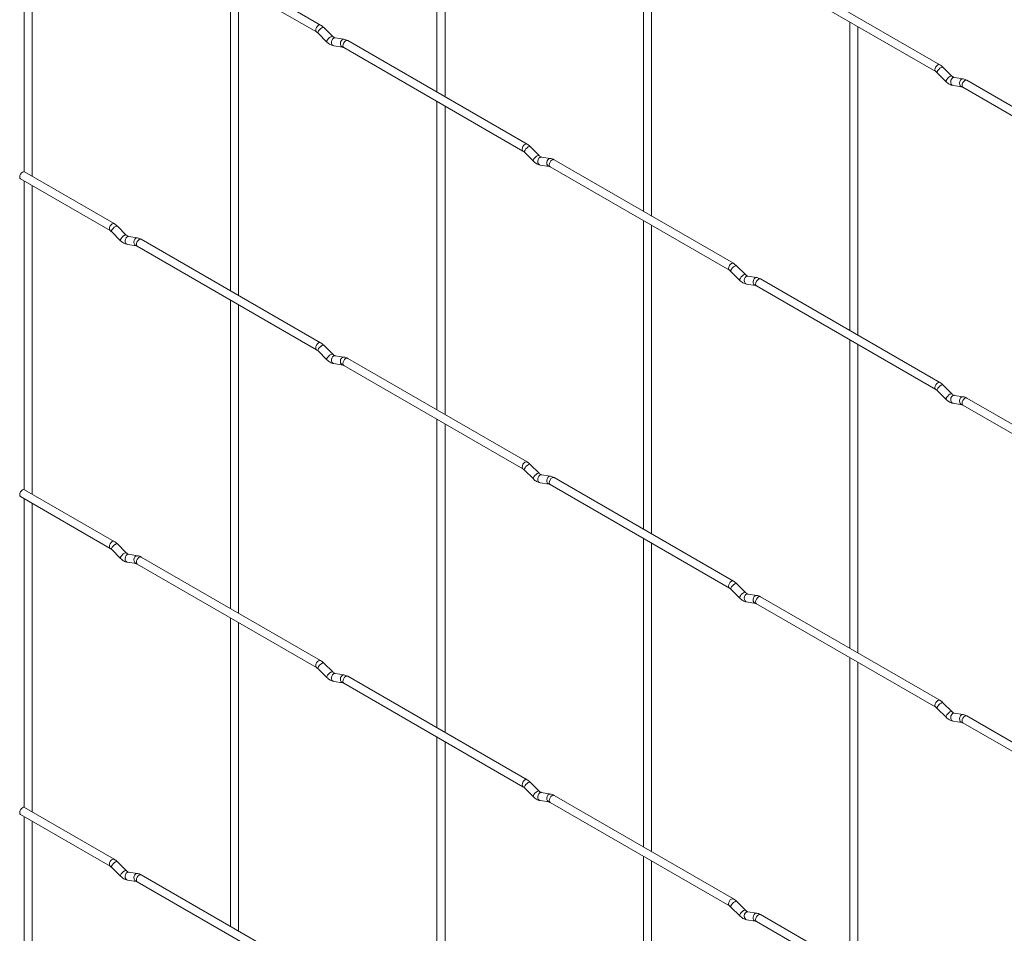
# Paper-space layout 'Layout1' of a CAD drawing. Units: millimetres. Extents: x -885 to 918, y -945 to 1321.
# Drawn here: x -885 to -628, y 312 to 551 of the extents above; entities that cross this region are included whole.
import ezdxf

# ---------------------------------------------------------------- set-up
doc = ezdxf.new("R2010")
doc.units = ezdxf.units.MM

psp = doc.layouts.get("Layout1")

# ---------------------------------------------------------------- linework, layer by layer
at = {"color": 7, "linetype": 'Continuous', "lineweight": 15}
for p, q in [((-775.69, 612.5), (-775.69, 531.97)), ((-773.59, 530.75), (-773.59, 611.29)), ((-883.45, 591.75), (-883.45, 511.2)), ((-881.35, 510), (-881.35, 590.54)), ((-721.8, 581.4), (-721.8, 500.86)), ((-719.7, 499.65), (-719.7, 580.18)), ((-806.07, 549.51), (-852.88, 576.53)), ((-853.93, 574.71), (-807.12, 547.69)), ((-644.43, 539.15), (-691.24, 566.18)), ((-692.29, 564.36), (-645.48, 537.33)), ((-829.57, 560.65), (-829.57, 480.11)), ((-827.47, 478.9), (-827.47, 559.43)), ((-667.92, 550.29), (-667.92, 469.76)), ((-802.92, 546.55), (-805.25, 548.87)), ((-665.82, 468.54), (-665.82, 549.08)), ((-806.73, 547.38), (-804.41, 545.06)), ((-802.92, 546.55), (-802.93, 546.56)), ((-799.97, 545.78), (-802.29, 546.14)), ((-752.19, 518.4), (-799, 545.43)), ((-802.62, 544.07), (-800.29, 543.71)), ((-800.05, 543.61), (-753.24, 516.58)), ((-641.28, 536.19), (-643.61, 538.51)), ((-645.09, 537.03), (-642.76, 534.71)), ((-641.28, 536.19), (-641.29, 536.2)), ((-638.32, 535.43), (-640.65, 535.79)), ((-590.55, 508.05), (-637.36, 535.07)), ((-640.97, 533.71), (-638.65, 533.35)), ((-638.41, 533.25), (-591.6, 506.23)), ((-775.69, 529.54), (-775.69, 449.01)), ((-773.59, 447.79), (-773.59, 528.33)), ((-749.04, 515.44), (-751.37, 517.76)), ((-752.85, 516.28), (-750.53, 513.96)), ((-749.04, 515.44), (-749.05, 515.45)), ((-746.09, 514.68), (-748.41, 515.04)), ((-698.31, 487.3), (-745.12, 514.32)), ((-748.74, 512.96), (-746.41, 512.6)), ((-746.17, 512.5), (-699.36, 485.48)), ((-884.41, 509.35), (-861, 495.83)), ((-859.95, 497.65), (-883.36, 511.16)), ((-883.45, 508.79), (-883.45, 428.24)), ((-881.35, 427.04), (-881.35, 507.58)), ((-856.81, 494.69), (-859.13, 497.01)), ((-721.8, 498.44), (-721.8, 417.9)), ((-719.7, 416.69), (-719.7, 497.22)), ((-860.61, 495.53), (-858.29, 493.21)), ((-856.81, 494.69), (-856.81, 494.7)), ((-853.85, 493.92), (-856.18, 494.29)), ((-806.07, 466.55), (-852.88, 493.57)), ((-856.5, 492.21), (-854.17, 491.85)), ((-853.93, 491.75), (-807.12, 464.73)), ((-695.16, 484.34), (-697.49, 486.66)), ((-698.97, 485.17), (-696.64, 482.85)), ((-695.16, 484.34), (-695.17, 484.35)), ((-692.21, 483.57), (-694.53, 483.93)), ((-694.86, 481.86), (-692.53, 481.5)), ((-692.29, 481.4), (-645.48, 454.37)), ((-644.43, 456.19), (-691.24, 483.22)), ((-829.57, 477.69), (-829.57, 397.15)), ((-827.47, 395.94), (-827.47, 476.47)), ((-802.92, 463.59), (-805.25, 465.91)), ((-667.92, 467.33), (-667.92, 386.8)), ((-665.82, 385.58), (-665.82, 466.12)), ((-806.73, 464.42), (-804.41, 462.1)), ((-802.92, 463.59), (-802.93, 463.6)), ((-799.97, 462.82), (-802.29, 463.18)), ((-802.62, 461.11), (-800.29, 460.74)), ((-800.05, 460.65), (-753.24, 433.62)), ((-752.19, 435.44), (-799, 462.47)), ((-641.28, 453.23), (-643.61, 455.55)), ((-645.09, 454.07), (-642.76, 451.75)), ((-641.28, 453.23), (-641.29, 453.24)), ((-638.32, 452.46), (-640.65, 452.83)), ((-640.97, 450.75), (-638.65, 450.39)), ((-638.41, 450.29), (-591.6, 423.27)), ((-590.55, 425.09), (-637.36, 452.11)), ((-775.69, 446.58), (-775.69, 366.05)), ((-773.59, 364.83), (-773.59, 445.37)), ((-749.04, 432.48), (-751.37, 434.8)), ((-752.85, 433.32), (-750.53, 431)), ((-749.04, 432.48), (-749.05, 432.49)), ((-746.09, 431.71), (-748.41, 432.08)), ((-748.74, 430), (-746.41, 429.64)), ((-746.17, 429.54), (-699.36, 402.52)), ((-698.31, 404.34), (-745.12, 431.36)), ((-859.95, 414.69), (-883.36, 428.2)), ((-884.41, 426.39), (-861, 412.87)), ((-883.45, 425.83), (-883.45, 345.28)), ((-881.35, 344.08), (-881.35, 424.62)), ((-856.81, 411.73), (-859.13, 414.05)), ((-721.8, 415.48), (-721.8, 334.94)), ((-719.7, 333.73), (-719.7, 414.26)), ((-860.61, 412.57), (-858.29, 410.25)), ((-856.81, 411.73), (-856.81, 411.74)), ((-853.85, 410.96), (-856.18, 411.33)), ((-856.5, 409.25), (-854.17, 408.89)), ((-853.93, 408.79), (-807.12, 381.77)), ((-806.07, 383.59), (-852.88, 410.61)), ((-695.16, 401.38), (-697.49, 403.7)), ((-698.97, 402.21), (-696.64, 399.89)), ((-695.16, 401.38), (-695.17, 401.38)), ((-694.86, 398.9), (-692.53, 398.53)), ((-692.21, 400.61), (-694.53, 400.97)), ((-692.29, 398.44), (-645.48, 371.41)), ((-644.43, 373.23), (-691.24, 400.26)), ((-829.57, 394.73), (-829.57, 314.19)), ((-827.47, 312.98), (-827.47, 393.51)), ((-667.92, 384.37), (-667.92, 303.84)), ((-665.82, 302.62), (-665.82, 383.16)), ((-806.73, 381.46), (-804.41, 379.14)), ((-802.92, 380.63), (-805.25, 382.95)), ((-802.92, 380.63), (-802.93, 380.63)), ((-802.62, 378.15), (-800.29, 377.78)), ((-799.97, 379.86), (-802.29, 380.22)), ((-752.19, 352.48), (-799, 379.51)), ((-800.05, 377.69), (-753.24, 350.66)), ((-645.09, 371.11), (-642.76, 368.79)), ((-641.28, 370.27), (-643.61, 372.59)), ((-641.28, 370.27), (-641.29, 370.28)), ((-640.97, 367.79), (-638.65, 367.43)), ((-638.32, 369.5), (-640.65, 369.87)), ((-590.55, 342.13), (-637.36, 369.15)), ((-638.41, 367.33), (-591.6, 340.31)), ((-775.69, 363.62), (-775.69, 283.09)), ((-773.59, 281.87), (-773.59, 362.41)), ((-752.85, 350.36), (-750.53, 348.04)), ((-749.04, 349.52), (-751.37, 351.84)), ((-749.04, 349.52), (-749.05, 349.53)), ((-748.74, 347.04), (-746.41, 346.68)), ((-746.09, 348.75), (-748.41, 349.12)), ((-698.31, 321.38), (-745.12, 348.4)), ((-859.95, 331.73), (-883.36, 345.24)), ((-746.17, 346.58), (-699.36, 319.56)), ((-884.41, 343.42), (-861, 329.91)), ((-883.45, 342.87), (-883.45, 262.32)), ((-881.35, 261.12), (-881.35, 341.66)), ((-721.8, 332.52), (-721.8, 251.98)), ((-860.61, 329.61), (-858.29, 327.29)), ((-856.81, 328.77), (-859.13, 331.09)), ((-719.7, 250.77), (-719.7, 331.3)), ((-856.81, 328.77), (-856.81, 328.78)), ((-853.85, 328), (-856.18, 328.37)), ((-806.07, 300.63), (-852.88, 327.65)), ((-856.5, 326.29), (-854.17, 325.93)), ((-853.93, 325.83), (-807.12, 298.81)), ((-698.97, 319.25), (-696.64, 316.93)), ((-695.16, 318.42), (-697.49, 320.74)), ((-695.16, 318.42), (-695.17, 318.42)), ((-692.21, 317.65), (-694.53, 318.01)), ((-644.43, 290.27), (-691.24, 317.29)), ((-694.86, 315.94), (-692.53, 315.57)), ((-692.29, 315.48), (-645.48, 288.45))]:
    psp.add_line(p, q, dxfattribs=at)
at = {"color": 8, "linetype": 'Continuous', "lineweight": 15, "flags": 128}
for points in [[(-806.07, 549.51), (-806.31, 549.56), (-806.6, 549.46), (-806.88, 549.23), (-807.12, 548.9), (-807.28, 548.53), (-807.34, 548.17), (-807.28, 547.87), (-807.12, 547.69)], [(-805.25, 548.87), (-805.29, 548.9), (-805.47, 548.9), (-805.74, 548.79), (-806.04, 548.57), (-806.34, 548.29), (-806.58, 547.98), (-806.73, 547.7), (-806.77, 547.48), (-806.73, 547.38)], [(-802.93, 546.56), (-802.96, 546.57), (-803.15, 546.58), (-803.41, 546.46), (-803.72, 546.25), (-804.01, 545.97), (-804.25, 545.66), (-804.41, 545.38), (-804.45, 545.16), (-804.41, 545.06)], [(-802.29, 546.14), (-802.41, 546.15), (-802.71, 546.06), (-802.98, 545.82), (-803.16, 545.48), (-803.24, 545.08), (-803.2, 544.68), (-803.04, 544.35), (-802.8, 544.13), (-802.62, 544.07)], [(-799.97, 545.78), (-800.08, 545.79), (-800.38, 545.7), (-800.65, 545.46), (-800.84, 545.11), (-800.91, 544.71), (-800.87, 544.31), (-800.72, 543.98), (-800.48, 543.77), (-800.3, 543.71)], [(-799, 545.43), (-799.24, 545.47), (-799.53, 545.37), (-799.81, 545.14), (-800.05, 544.82), (-800.21, 544.45), (-800.27, 544.09), (-800.21, 543.79), (-800.05, 543.61), (-800.05, 543.61)], [(-644.43, 539.15), (-644.67, 539.2), (-644.95, 539.1), (-645.24, 538.87), (-645.48, 538.55), (-645.64, 538.18), (-645.69, 537.82), (-645.64, 537.52), (-645.48, 537.34)], [(-643.61, 538.51), (-643.64, 538.54), (-643.83, 538.54), (-644.09, 538.43), (-644.4, 538.22), (-644.69, 537.93), (-644.94, 537.63), (-645.09, 537.34), (-645.13, 537.12), (-645.09, 537.03)], [(-641.29, 536.2), (-641.32, 536.22), (-641.5, 536.22), (-641.77, 536.11), (-642.07, 535.9), (-642.37, 535.61), (-642.61, 535.31), (-642.76, 535.02), (-642.8, 534.8), (-642.76, 534.71)], [(-640.65, 535.79), (-640.76, 535.8), (-641.07, 535.7), (-641.33, 535.47), (-641.52, 535.12), (-641.59, 534.72), (-641.55, 534.32), (-641.4, 533.99), (-641.16, 533.78), (-640.97, 533.71)], [(-638.32, 535.43), (-638.44, 535.43), (-638.74, 535.34), (-639.01, 535.1), (-639.19, 534.76), (-639.27, 534.36), (-639.23, 533.96), (-639.07, 533.63), (-638.83, 533.41), (-638.66, 533.35)], [(-637.36, 535.07), (-637.6, 535.12), (-637.88, 535.02), (-638.17, 534.79), (-638.41, 534.47), (-638.57, 534.09), (-638.62, 533.73), (-638.57, 533.44), (-638.41, 533.25), (-638.41, 533.25)], [(-752.19, 518.4), (-752.43, 518.45), (-752.72, 518.35), (-753, 518.12), (-753.24, 517.8), (-753.4, 517.43), (-753.46, 517.07), (-753.4, 516.77), (-753.24, 516.59)], [(-751.37, 517.76), (-751.41, 517.79), (-751.59, 517.79), (-751.86, 517.68), (-752.16, 517.47), (-752.46, 517.18), (-752.7, 516.88), (-752.85, 516.59), (-752.89, 516.37), (-752.85, 516.28)], [(-749.05, 515.45), (-749.08, 515.47), (-749.27, 515.47), (-749.53, 515.36), (-749.83, 515.15), (-750.13, 514.86), (-750.37, 514.56), (-750.53, 514.27), (-750.57, 514.05), (-750.53, 513.96)], [(-748.41, 515.04), (-748.53, 515.05), (-748.83, 514.95), (-749.09, 514.72), (-749.28, 514.37), (-749.36, 513.97), (-749.32, 513.57), (-749.16, 513.24), (-748.92, 513.03), (-748.74, 512.96)], [(-746.09, 514.68), (-746.2, 514.68), (-746.5, 514.59), (-746.77, 514.35), (-746.95, 514.01), (-747.03, 513.61), (-746.99, 513.21), (-746.84, 512.88), (-746.59, 512.66), (-746.42, 512.6)], [(-745.12, 514.32), (-745.36, 514.37), (-745.64, 514.27), (-745.93, 514.04), (-746.17, 513.71), (-746.33, 513.34), (-746.39, 512.98), (-746.33, 512.69), (-746.17, 512.5), (-746.17, 512.5)], [(-859.95, 497.65), (-860.19, 497.7), (-860.48, 497.6), (-860.76, 497.37), (-861, 497.05), (-861.16, 496.68), (-861.22, 496.31), (-861.16, 496.02), (-861.01, 495.84)], [(-859.13, 497.01), (-859.17, 497.04), (-859.35, 497.04), (-859.62, 496.93), (-859.92, 496.72), (-860.22, 496.43), (-860.46, 496.13), (-860.62, 495.84), (-860.66, 495.62), (-860.61, 495.53)], [(-856.81, 494.7), (-856.84, 494.72), (-857.03, 494.72), (-857.29, 494.61), (-857.6, 494.39), (-857.89, 494.11), (-858.14, 493.81), (-858.29, 493.52), (-858.33, 493.3), (-858.29, 493.21)], [(-856.18, 494.29), (-856.29, 494.3), (-856.59, 494.2), (-856.86, 493.97), (-857.04, 493.62), (-857.12, 493.22), (-857.08, 492.82), (-856.93, 492.49), (-856.68, 492.28), (-856.5, 492.21)], [(-853.85, 493.92), (-853.96, 493.93), (-854.27, 493.84), (-854.53, 493.6), (-854.72, 493.26), (-854.8, 492.86), (-854.75, 492.46), (-854.6, 492.13), (-854.36, 491.91), (-854.19, 491.85)], [(-852.88, 493.57), (-853.12, 493.62), (-853.41, 493.52), (-853.69, 493.29), (-853.93, 492.96), (-854.09, 492.59), (-854.15, 492.23), (-854.09, 491.94), (-853.93, 491.75), (-853.93, 491.75)], [(-698.31, 487.3), (-698.55, 487.34), (-698.83, 487.25), (-699.12, 487.02), (-699.36, 486.69), (-699.52, 486.32), (-699.58, 485.96), (-699.52, 485.66), (-699.36, 485.48)], [(-697.49, 486.66), (-697.52, 486.68), (-697.71, 486.69), (-697.97, 486.57), (-698.28, 486.36), (-698.57, 486.08), (-698.82, 485.77), (-698.97, 485.49), (-699.01, 485.27), (-698.97, 485.17)], [(-695.17, 484.35), (-695.2, 484.36), (-695.38, 484.37), (-695.65, 484.25), (-695.95, 484.04), (-696.25, 483.76), (-696.49, 483.45), (-696.65, 483.17), (-696.69, 482.95), (-696.64, 482.85)], [(-694.53, 483.93), (-694.64, 483.94), (-694.95, 483.85), (-695.21, 483.61), (-695.4, 483.27), (-695.48, 482.87), (-695.44, 482.47), (-695.28, 482.14), (-695.04, 481.92), (-694.86, 481.86)], [(-692.2, 483.57), (-692.32, 483.58), (-692.62, 483.48), (-692.89, 483.25), (-693.07, 482.9), (-693.15, 482.5), (-693.11, 482.1), (-692.96, 481.77), (-692.71, 481.56), (-692.54, 481.5)], [(-691.24, 483.22), (-691.48, 483.26), (-691.76, 483.16), (-692.05, 482.93), (-692.29, 482.61), (-692.45, 482.24), (-692.51, 481.88), (-692.45, 481.58), (-692.29, 481.4), (-692.29, 481.4)], [(-806.07, 466.55), (-806.31, 466.59), (-806.6, 466.5), (-806.88, 466.27), (-807.12, 465.94), (-807.28, 465.57), (-807.34, 465.21), (-807.28, 464.91), (-807.12, 464.73)], [(-805.25, 465.91), (-805.29, 465.93), (-805.47, 465.94), (-805.74, 465.82), (-806.04, 465.61), (-806.34, 465.33), (-806.58, 465.02), (-806.73, 464.74), (-806.77, 464.52), (-806.73, 464.42)], [(-802.93, 463.6), (-802.96, 463.61), (-803.15, 463.62), (-803.41, 463.5), (-803.72, 463.29), (-804.01, 463.01), (-804.25, 462.7), (-804.41, 462.42), (-804.45, 462.2), (-804.41, 462.1)], [(-802.29, 463.18), (-802.41, 463.19), (-802.71, 463.1), (-802.98, 462.86), (-803.16, 462.52), (-803.24, 462.11), (-803.2, 461.72), (-803.04, 461.39), (-802.8, 461.17), (-802.62, 461.11)], [(-799.97, 462.82), (-800.08, 462.83), (-800.38, 462.73), (-800.65, 462.5), (-800.84, 462.15), (-800.91, 461.75), (-800.87, 461.35), (-800.72, 461.02), (-800.48, 460.81), (-800.3, 460.75)], [(-799, 462.47), (-799.24, 462.51), (-799.53, 462.41), (-799.81, 462.18), (-800.05, 461.86), (-800.21, 461.49), (-800.27, 461.13), (-800.21, 460.83), (-800.05, 460.65), (-800.05, 460.65)], [(-644.43, 456.19), (-644.67, 456.24), (-644.95, 456.14), (-645.24, 455.91), (-645.48, 455.59), (-645.64, 455.22), (-645.69, 454.85), (-645.64, 454.56), (-645.48, 454.38)], [(-643.61, 455.55), (-643.64, 455.58), (-643.83, 455.58), (-644.09, 455.47), (-644.4, 455.26), (-644.69, 454.97), (-644.94, 454.67), (-645.09, 454.38), (-645.13, 454.16), (-645.09, 454.07)], [(-641.29, 453.24), (-641.32, 453.26), (-641.5, 453.26), (-641.77, 453.15), (-642.07, 452.93), (-642.37, 452.65), (-642.61, 452.35), (-642.76, 452.06), (-642.8, 451.84), (-642.76, 451.75)], [(-640.65, 452.83), (-640.76, 452.84), (-641.07, 452.74), (-641.33, 452.51), (-641.52, 452.16), (-641.59, 451.76), (-641.55, 451.36), (-641.4, 451.03), (-641.16, 450.82), (-640.97, 450.75)], [(-638.32, 452.46), (-638.44, 452.47), (-638.74, 452.38), (-639.01, 452.14), (-639.19, 451.8), (-639.27, 451.4), (-639.23, 451), (-639.07, 450.67), (-638.83, 450.45), (-638.66, 450.39)], [(-637.36, 452.11), (-637.6, 452.16), (-637.88, 452.06), (-638.17, 451.83), (-638.41, 451.5), (-638.57, 451.13), (-638.62, 450.77), (-638.57, 450.48), (-638.41, 450.29), (-638.41, 450.29)], [(-752.19, 435.44), (-752.43, 435.49), (-752.72, 435.39), (-753, 435.16), (-753.24, 434.84), (-753.4, 434.47), (-753.46, 434.1), (-753.4, 433.81), (-753.24, 433.63)], [(-751.37, 434.8), (-751.41, 434.83), (-751.59, 434.83), (-751.86, 434.72), (-752.16, 434.51), (-752.46, 434.22), (-752.7, 433.92), (-752.85, 433.63), (-752.89, 433.41), (-752.85, 433.32)], [(-749.05, 432.49), (-749.08, 432.51), (-749.27, 432.51), (-749.53, 432.4), (-749.83, 432.18), (-750.13, 431.9), (-750.37, 431.6), (-750.53, 431.31), (-750.57, 431.09), (-750.53, 431)], [(-748.41, 432.08), (-748.53, 432.09), (-748.83, 431.99), (-749.09, 431.76), (-749.28, 431.41), (-749.36, 431.01), (-749.32, 430.61), (-749.16, 430.28), (-748.92, 430.06), (-748.74, 430)], [(-746.09, 431.71), (-746.2, 431.72), (-746.5, 431.63), (-746.77, 431.39), (-746.95, 431.05), (-747.03, 430.65), (-746.99, 430.25), (-746.84, 429.92), (-746.59, 429.7), (-746.42, 429.64)], [(-745.12, 431.36), (-745.36, 431.41), (-745.64, 431.31), (-745.93, 431.08), (-746.17, 430.75), (-746.33, 430.38), (-746.39, 430.02), (-746.33, 429.73), (-746.17, 429.54), (-746.17, 429.54)], [(-859.95, 414.69), (-860.19, 414.74), (-860.48, 414.64), (-860.76, 414.41), (-861, 414.09), (-861.16, 413.72), (-861.22, 413.35), (-861.16, 413.06), (-861.01, 412.87)], [(-859.13, 414.05), (-859.17, 414.08), (-859.35, 414.08), (-859.62, 413.97), (-859.92, 413.76), (-860.22, 413.47), (-860.46, 413.17), (-860.62, 412.88), (-860.66, 412.66), (-860.61, 412.57)], [(-856.81, 411.74), (-856.84, 411.76), (-857.03, 411.76), (-857.29, 411.65), (-857.6, 411.43), (-857.89, 411.15), (-858.14, 410.85), (-858.29, 410.56), (-858.33, 410.34), (-858.29, 410.25)], [(-856.18, 411.33), (-856.29, 411.33), (-856.59, 411.24), (-856.86, 411.01), (-857.04, 410.66), (-857.12, 410.26), (-857.08, 409.86), (-856.93, 409.53), (-856.68, 409.31), (-856.5, 409.25)], [(-853.85, 410.96), (-853.96, 410.97), (-854.27, 410.88), (-854.53, 410.64), (-854.72, 410.3), (-854.8, 409.9), (-854.75, 409.5), (-854.6, 409.17), (-854.36, 408.95), (-854.19, 408.89)], [(-852.88, 410.61), (-853.12, 410.66), (-853.41, 410.56), (-853.69, 410.33), (-853.93, 410), (-854.09, 409.63), (-854.15, 409.27), (-854.09, 408.98), (-853.93, 408.79), (-853.93, 408.79)], [(-698.31, 404.34), (-698.55, 404.38), (-698.83, 404.29), (-699.12, 404.06), (-699.36, 403.73), (-699.52, 403.36), (-699.58, 403), (-699.52, 402.7), (-699.36, 402.52)], [(-697.49, 403.7), (-697.52, 403.72), (-697.71, 403.73), (-697.97, 403.61), (-698.28, 403.4), (-698.57, 403.12), (-698.82, 402.81), (-698.97, 402.53), (-699.01, 402.31), (-698.97, 402.21)], [(-695.17, 401.38), (-695.2, 401.4), (-695.38, 401.41), (-695.65, 401.29), (-695.95, 401.08), (-696.25, 400.8), (-696.49, 400.49), (-696.65, 400.21), (-696.69, 399.99), (-696.64, 399.89)], [(-694.53, 400.97), (-694.64, 400.98), (-694.95, 400.89), (-695.21, 400.65), (-695.4, 400.31), (-695.48, 399.9), (-695.44, 399.51), (-695.28, 399.18), (-695.04, 398.96), (-694.86, 398.9)], [(-692.2, 400.61), (-692.32, 400.62), (-692.62, 400.52), (-692.89, 400.29), (-693.07, 399.94), (-693.15, 399.54), (-693.11, 399.14), (-692.96, 398.81), (-692.71, 398.6), (-692.54, 398.54)], [(-691.24, 400.26), (-691.48, 400.3), (-691.76, 400.2), (-692.05, 399.97), (-692.29, 399.65), (-692.45, 399.28), (-692.51, 398.92), (-692.45, 398.62), (-692.29, 398.44), (-692.29, 398.44)], [(-806.07, 383.59), (-806.31, 383.63), (-806.6, 383.54), (-806.88, 383.31), (-807.12, 382.98), (-807.28, 382.61), (-807.34, 382.25), (-807.28, 381.95), (-807.12, 381.77)], [(-805.25, 382.95), (-805.29, 382.97), (-805.47, 382.98), (-805.74, 382.86), (-806.04, 382.65), (-806.34, 382.37), (-806.58, 382.06), (-806.73, 381.78), (-806.77, 381.56), (-806.73, 381.46)], [(-802.93, 380.63), (-802.96, 380.65), (-803.15, 380.66), (-803.41, 380.54), (-803.72, 380.33), (-804.01, 380.05), (-804.25, 379.74), (-804.41, 379.46), (-804.45, 379.24), (-804.41, 379.14)], [(-802.29, 380.22), (-802.41, 380.23), (-802.71, 380.14), (-802.98, 379.9), (-803.16, 379.56), (-803.24, 379.15), (-803.2, 378.76), (-803.04, 378.43), (-802.8, 378.21), (-802.62, 378.15)], [(-799.97, 379.86), (-800.08, 379.87), (-800.38, 379.77), (-800.65, 379.54), (-800.84, 379.19), (-800.91, 378.79), (-800.87, 378.39), (-800.72, 378.06), (-800.48, 377.85), (-800.3, 377.79)], [(-799, 379.51), (-799.24, 379.55), (-799.53, 379.45), (-799.81, 379.22), (-800.05, 378.9), (-800.21, 378.53), (-800.27, 378.17), (-800.21, 377.87), (-800.05, 377.69), (-800.05, 377.69)], [(-644.43, 373.23), (-644.67, 373.28), (-644.95, 373.18), (-645.24, 372.95), (-645.48, 372.63), (-645.64, 372.26), (-645.69, 371.89), (-645.64, 371.6), (-645.48, 371.41)], [(-643.61, 372.59), (-643.64, 372.62), (-643.83, 372.62), (-644.09, 372.51), (-644.4, 372.3), (-644.69, 372.01), (-644.94, 371.71), (-645.09, 371.42), (-645.13, 371.2), (-645.09, 371.11)], [(-641.29, 370.28), (-641.32, 370.3), (-641.5, 370.3), (-641.77, 370.19), (-642.07, 369.97), (-642.37, 369.69), (-642.61, 369.39), (-642.76, 369.1), (-642.8, 368.88), (-642.76, 368.79)], [(-640.65, 369.87), (-640.76, 369.87), (-641.07, 369.78), (-641.33, 369.55), (-641.52, 369.2), (-641.59, 368.8), (-641.55, 368.4), (-641.4, 368.07), (-641.16, 367.85), (-640.97, 367.79)], [(-638.32, 369.5), (-638.44, 369.51), (-638.74, 369.42), (-639.01, 369.18), (-639.19, 368.84), (-639.27, 368.44), (-639.23, 368.04), (-639.07, 367.71), (-638.83, 367.49), (-638.66, 367.43)], [(-637.36, 369.15), (-637.6, 369.2), (-637.88, 369.1), (-638.17, 368.87), (-638.41, 368.54), (-638.57, 368.17), (-638.62, 367.81), (-638.57, 367.52), (-638.41, 367.33), (-638.41, 367.33)], [(-752.19, 352.48), (-752.43, 352.53), (-752.72, 352.43), (-753, 352.2), (-753.24, 351.88), (-753.4, 351.5), (-753.46, 351.14), (-753.4, 350.85), (-753.24, 350.66)], [(-751.37, 351.84), (-751.41, 351.87), (-751.59, 351.87), (-751.86, 351.76), (-752.16, 351.54), (-752.46, 351.26), (-752.7, 350.96), (-752.85, 350.67), (-752.89, 350.45), (-752.85, 350.36)], [(-749.05, 349.53), (-749.08, 349.55), (-749.27, 349.55), (-749.53, 349.44), (-749.83, 349.22), (-750.13, 348.94), (-750.37, 348.64), (-750.53, 348.35), (-750.57, 348.13), (-750.53, 348.04)], [(-748.41, 349.12), (-748.53, 349.12), (-748.83, 349.03), (-749.09, 348.8), (-749.28, 348.45), (-749.36, 348.05), (-749.32, 347.65), (-749.16, 347.32), (-748.92, 347.1), (-748.74, 347.04)], [(-746.09, 348.75), (-746.2, 348.76), (-746.5, 348.67), (-746.77, 348.43), (-746.95, 348.09), (-747.03, 347.69), (-746.99, 347.29), (-746.84, 346.96), (-746.59, 346.74), (-746.42, 346.68)], [(-745.12, 348.4), (-745.36, 348.45), (-745.64, 348.35), (-745.93, 348.12), (-746.17, 347.79), (-746.33, 347.42), (-746.39, 347.06), (-746.33, 346.77), (-746.17, 346.58), (-746.17, 346.58)], [(-859.95, 331.73), (-860.19, 331.78), (-860.48, 331.68), (-860.76, 331.45), (-861, 331.13), (-861.16, 330.75), (-861.22, 330.39), (-861.16, 330.1), (-861.01, 329.91)], [(-859.13, 331.09), (-859.17, 331.12), (-859.35, 331.12), (-859.62, 331.01), (-859.92, 330.79), (-860.22, 330.51), (-860.46, 330.21), (-860.62, 329.92), (-860.66, 329.7), (-860.61, 329.61)], [(-856.81, 328.78), (-856.84, 328.8), (-857.03, 328.8), (-857.29, 328.69), (-857.6, 328.47), (-857.89, 328.19), (-858.14, 327.89), (-858.29, 327.6), (-858.33, 327.38), (-858.29, 327.29)], [(-856.18, 328.37), (-856.29, 328.37), (-856.59, 328.28), (-856.86, 328.05), (-857.04, 327.7), (-857.12, 327.3), (-857.08, 326.9), (-856.93, 326.57), (-856.68, 326.35), (-856.5, 326.29)], [(-853.85, 328), (-853.96, 328.01), (-854.27, 327.92), (-854.53, 327.68), (-854.72, 327.34), (-854.8, 326.93), (-854.75, 326.54), (-854.6, 326.21), (-854.36, 325.99), (-854.19, 325.93)], [(-852.88, 327.65), (-853.12, 327.7), (-853.41, 327.6), (-853.69, 327.37), (-853.93, 327.04), (-854.09, 326.67), (-854.15, 326.31), (-854.09, 326.02), (-853.93, 325.83), (-853.93, 325.83)], [(-698.31, 321.38), (-698.55, 321.42), (-698.83, 321.32), (-699.12, 321.1), (-699.36, 320.77), (-699.52, 320.4), (-699.58, 320.04), (-699.52, 319.74), (-699.36, 319.56)], [(-697.49, 320.74), (-697.52, 320.76), (-697.71, 320.77), (-697.97, 320.65), (-698.28, 320.44), (-698.57, 320.16), (-698.82, 319.85), (-698.97, 319.57), (-699.01, 319.35), (-698.97, 319.25)], [(-695.17, 318.42), (-695.2, 318.44), (-695.38, 318.45), (-695.65, 318.33), (-695.95, 318.12), (-696.25, 317.84), (-696.49, 317.53), (-696.65, 317.25), (-696.69, 317.03), (-696.64, 316.93)], [(-694.53, 318.01), (-694.64, 318.02), (-694.95, 317.93), (-695.21, 317.69), (-695.4, 317.35), (-695.48, 316.94), (-695.44, 316.55), (-695.28, 316.22), (-695.04, 316), (-694.86, 315.94)], [(-692.2, 317.65), (-692.32, 317.66), (-692.62, 317.56), (-692.89, 317.33), (-693.07, 316.98), (-693.15, 316.58), (-693.11, 316.18), (-692.96, 315.85), (-692.71, 315.64), (-692.54, 315.58)], [(-691.24, 317.29), (-691.48, 317.34), (-691.76, 317.24), (-692.05, 317.01), (-692.29, 316.69), (-692.45, 316.32), (-692.51, 315.96), (-692.45, 315.66), (-692.29, 315.48), (-692.29, 315.48)]]:
    psp.add_lwpolyline(points, dxfattribs=at)
at = {"color": 7, "linetype": 'Continuous', "lineweight": 15, "flags": 128}
for points in [[(-883.36, 511.16), (-883.6, 511.21), (-883.88, 511.11), (-884.17, 510.88), (-884.41, 510.56), (-884.57, 510.19), (-884.63, 509.83), (-884.57, 509.53), (-884.41, 509.35), (-884.41, 509.35)], [(-883.36, 428.2), (-883.6, 428.25), (-883.88, 428.15), (-884.17, 427.92), (-884.41, 427.6), (-884.57, 427.23), (-884.63, 426.87), (-884.57, 426.57), (-884.41, 426.39), (-884.41, 426.39)], [(-883.36, 345.24), (-883.6, 345.29), (-883.88, 345.19), (-884.17, 344.96), (-884.41, 344.64), (-884.57, 344.27), (-884.63, 343.91), (-884.57, 343.61), (-884.41, 343.42), (-884.41, 343.42)]]:
    psp.add_lwpolyline(points, dxfattribs=at)
at = {"color": 7, "linetype": 'Continuous', "lineweight": 15}
for points, knots in [([(-807.12, 547.69), (-807.06, 547.65), (-806.94, 547.57), (-806.8, 547.44), (-806.73, 547.38)], [0, 0, 0, 0, 0.523405, 1, 1, 1, 1]), ([(-805.25, 548.87), (-805.39, 549), (-805.65, 549.24), (-805.93, 549.42), (-806.07, 549.51)], [0, 0, 0, 0, 0.520989, 1, 1, 1, 1]), ([(-804.41, 545.06), (-804.27, 544.94), (-803.88, 544.57), (-803.27, 544.22), (-802.79, 544.11), (-802.62, 544.07)], [0, 0, 0, 0, 0.25335, 0.736639, 1, 1, 1, 1]), ([(-802.29, 546.14), (-802.32, 546.15), (-802.39, 546.17), (-802.63, 546.28), (-802.83, 546.46), (-802.92, 546.55)], [0, 0, 0, 0, 0.264459, 0.633255, 1, 1, 1, 1]), ([(-799, 545.43), (-799.16, 545.51), (-799.48, 545.68), (-799.81, 545.75), (-799.97, 545.78)], [0, 0, 0, 0, 0.51654, 1, 1, 1, 1]), ([(-800.29, 543.71), (-800.27, 543.7), (-800.21, 543.69), (-800.1, 543.63), (-800.05, 543.61)], [0, 0, 0, 0, 0.528778, 1, 1, 1, 1]), ([(-645.48, 537.33), (-645.41, 537.29), (-645.29, 537.22), (-645.15, 537.09), (-645.09, 537.03)], [0, 0, 0, 0, 0.523405, 1, 1, 1, 1]), ([(-643.61, 538.51), (-643.74, 538.64), (-644, 538.89), (-644.29, 539.07), (-644.43, 539.15)], [0, 0, 0, 0, 0.520989, 1, 1, 1, 1]), ([(-642.76, 534.71), (-642.63, 534.58), (-642.23, 534.22), (-641.62, 533.86), (-641.14, 533.75), (-640.97, 533.71)], [0, 0, 0, 0, 0.25335, 0.736639, 1, 1, 1, 1]), ([(-640.65, 535.79), (-640.68, 535.8), (-640.75, 535.81), (-640.98, 535.92), (-641.18, 536.1), (-641.28, 536.19)], [0, 0, 0, 0, 0.264459, 0.633255, 1, 1, 1, 1]), ([(-637.36, 535.07), (-637.52, 535.16), (-637.83, 535.32), (-638.16, 535.39), (-638.32, 535.43)], [0, 0, 0, 0, 0.51654, 1, 1, 1, 1]), ([(-638.65, 533.35), (-638.62, 533.35), (-638.57, 533.34), (-638.46, 533.28), (-638.41, 533.25)], [0, 0, 0, 0, 0.528778, 1, 1, 1, 1]), ([(-751.37, 517.76), (-751.5, 517.89), (-751.76, 518.14), (-752.05, 518.32), (-752.19, 518.4)], [0, 0, 0, 0, 0.520989, 1, 1, 1, 1]), ([(-753.24, 516.58), (-753.18, 516.54), (-753.05, 516.47), (-752.92, 516.34), (-752.85, 516.28)], [0, 0, 0, 0, 0.523405, 1, 1, 1, 1]), ([(-748.41, 515.04), (-748.44, 515.05), (-748.51, 515.06), (-748.74, 515.17), (-748.94, 515.35), (-749.04, 515.44)], [0, 0, 0, 0, 0.264459, 0.633255, 1, 1, 1, 1]), ([(-745.12, 514.32), (-745.28, 514.41), (-745.59, 514.57), (-745.93, 514.64), (-746.09, 514.68)], [0, 0, 0, 0, 0.51654, 1, 1, 1, 1]), ([(-750.53, 513.96), (-750.39, 513.83), (-749.99, 513.47), (-749.39, 513.11), (-748.91, 513), (-748.74, 512.96)], [0, 0, 0, 0, 0.25335, 0.736639, 1, 1, 1, 1]), ([(-746.41, 512.6), (-746.38, 512.6), (-746.33, 512.59), (-746.22, 512.53), (-746.17, 512.5)], [0, 0, 0, 0, 0.528778, 1, 1, 1, 1]), ([(-859.13, 497.01), (-859.27, 497.14), (-859.53, 497.39), (-859.82, 497.57), (-859.95, 497.65)], [0, 0, 0, 0, 0.5209891, 1, 1, 1, 1]), ([(-861, 495.83), (-860.94, 495.79), (-860.82, 495.72), (-860.68, 495.59), (-860.61, 495.53)], [0, 0, 0, 0, 0.523405, 1, 1, 1, 1]), ([(-856.18, 494.29), (-856.2, 494.3), (-856.27, 494.31), (-856.51, 494.42), (-856.71, 494.6), (-856.81, 494.69)], [0, 0, 0, 0, 0.264459, 0.633255, 1, 1, 1, 1]), ([(-852.88, 493.57), (-853.04, 493.66), (-853.36, 493.82), (-853.69, 493.89), (-853.85, 493.92)], [0, 0, 0, 0, 0.51654, 1, 1, 1, 1]), ([(-858.29, 493.21), (-858.15, 493.08), (-857.76, 492.72), (-857.15, 492.36), (-856.67, 492.25), (-856.5, 492.21)], [0, 0, 0, 0, 0.25335, 0.736639, 1, 1, 1, 1]), ([(-854.17, 491.85), (-854.15, 491.84), (-854.09, 491.84), (-853.98, 491.78), (-853.93, 491.75)], [0, 0, 0, 0, 0.528778, 1, 1, 1, 1]), ([(-697.49, 486.66), (-697.62, 486.79), (-697.88, 487.03), (-698.17, 487.21), (-698.31, 487.3)], [0, 0, 0, 0, 0.520989, 1, 1, 1, 1]), ([(-699.36, 485.48), (-699.29, 485.44), (-699.17, 485.36), (-699.04, 485.23), (-698.97, 485.17)], [0, 0, 0, 0, 0.523405, 1, 1, 1, 1]), ([(-694.53, 483.93), (-694.56, 483.94), (-694.63, 483.95), (-694.86, 484.07), (-695.06, 484.25), (-695.16, 484.34)], [0, 0, 0, 0, 0.264459, 0.633255, 1, 1, 1, 1]), ([(-691.24, 483.22), (-691.4, 483.3), (-691.71, 483.47), (-692.04, 483.54), (-692.21, 483.57)], [0, 0, 0, 0, 0.51654, 1, 1, 1, 1]), ([(-696.64, 482.85), (-696.51, 482.73), (-696.11, 482.36), (-695.5, 482.01), (-695.02, 481.9), (-694.86, 481.86)], [0, 0, 0, 0, 0.25335, 0.736639, 1, 1, 1, 1]), ([(-692.53, 481.5), (-692.5, 481.49), (-692.45, 481.48), (-692.34, 481.42), (-692.29, 481.4)], [0, 0, 0, 0, 0.528778, 1, 1, 1, 1]), ([(-805.25, 465.91), (-805.39, 466.04), (-805.65, 466.28), (-805.93, 466.46), (-806.07, 466.55)], [0, 0, 0, 0, 0.520989, 1, 1, 1, 1]), ([(-807.12, 464.73), (-807.06, 464.69), (-806.94, 464.61), (-806.8, 464.48), (-806.73, 464.42)], [0, 0, 0, 0, 0.523405, 1, 1, 1, 1]), ([(-802.29, 463.18), (-802.32, 463.19), (-802.39, 463.2), (-802.63, 463.32), (-802.83, 463.5), (-802.92, 463.59)], [0, 0, 0, 0, 0.264459, 0.633255, 1, 1, 1, 1]), ([(-799, 462.47), (-799.16, 462.55), (-799.48, 462.72), (-799.81, 462.79), (-799.97, 462.82)], [0, 0, 0, 0, 0.51654, 1, 1, 1, 1]), ([(-804.41, 462.1), (-804.27, 461.98), (-803.88, 461.61), (-803.27, 461.26), (-802.79, 461.15), (-802.62, 461.11)], [0, 0, 0, 0, 0.25335, 0.736639, 1, 1, 1, 1]), ([(-800.29, 460.74), (-800.27, 460.74), (-800.21, 460.73), (-800.1, 460.67), (-800.05, 460.65)], [0, 0, 0, 0, 0.528778, 1, 1, 1, 1]), ([(-643.61, 455.55), (-643.74, 455.68), (-644, 455.93), (-644.29, 456.11), (-644.43, 456.19)], [0, 0, 0, 0, 0.520989, 1, 1, 1, 1]), ([(-645.48, 454.37), (-645.41, 454.33), (-645.29, 454.26), (-645.15, 454.13), (-645.09, 454.07)], [0, 0, 0, 0, 0.523405, 1, 1, 1, 1]), ([(-640.65, 452.83), (-640.68, 452.84), (-640.75, 452.85), (-640.98, 452.96), (-641.18, 453.14), (-641.28, 453.23)], [0, 0, 0, 0, 0.264459, 0.633255, 1, 1, 1, 1]), ([(-637.36, 452.11), (-637.52, 452.2), (-637.83, 452.36), (-638.16, 452.43), (-638.32, 452.46)], [0, 0, 0, 0, 0.51654, 1, 1, 1, 1]), ([(-642.76, 451.75), (-642.63, 451.62), (-642.23, 451.26), (-641.62, 450.9), (-641.14, 450.79), (-640.97, 450.75)], [0, 0, 0, 0, 0.25335, 0.736639, 1, 1, 1, 1]), ([(-638.65, 450.39), (-638.62, 450.38), (-638.57, 450.38), (-638.46, 450.32), (-638.41, 450.29)], [0, 0, 0, 0, 0.528778, 1, 1, 1, 1]), ([(-751.37, 434.8), (-751.5, 434.93), (-751.76, 435.18), (-752.05, 435.36), (-752.19, 435.44)], [0, 0, 0, 0, 0.520989, 1, 1, 1, 1]), ([(-753.24, 433.62), (-753.18, 433.58), (-753.05, 433.51), (-752.92, 433.38), (-752.85, 433.32)], [0, 0, 0, 0, 0.523405, 1, 1, 1, 1]), ([(-748.41, 432.08), (-748.44, 432.08), (-748.51, 432.1), (-748.74, 432.21), (-748.94, 432.39), (-749.04, 432.48)], [0, 0, 0, 0, 0.264459, 0.633255, 1, 1, 1, 1]), ([(-750.53, 431), (-750.39, 430.87), (-749.99, 430.51), (-749.39, 430.15), (-748.91, 430.04), (-748.74, 430)], [0, 0, 0, 0, 0.25335, 0.736639, 1, 1, 1, 1]), ([(-746.41, 429.64), (-746.38, 429.63), (-746.33, 429.63), (-746.22, 429.57), (-746.17, 429.54)], [0, 0, 0, 0, 0.528778, 1, 1, 1, 1]), ([(-745.12, 431.36), (-745.28, 431.45), (-745.59, 431.61), (-745.93, 431.68), (-746.09, 431.71)], [0, 0, 0, 0, 0.51654, 1, 1, 1, 1]), ([(-859.13, 414.05), (-859.27, 414.18), (-859.53, 414.43), (-859.82, 414.61), (-859.95, 414.69)], [0, 0, 0, 0, 0.5209891, 1, 1, 1, 1]), ([(-861, 412.87), (-860.94, 412.83), (-860.82, 412.76), (-860.68, 412.63), (-860.61, 412.57)], [0, 0, 0, 0, 0.523405, 1, 1, 1, 1]), ([(-856.18, 411.33), (-856.2, 411.33), (-856.27, 411.35), (-856.51, 411.46), (-856.71, 411.64), (-856.81, 411.73)], [0, 0, 0, 0, 0.264459, 0.633255, 1, 1, 1, 1]), ([(-858.29, 410.25), (-858.15, 410.12), (-857.76, 409.75), (-857.15, 409.4), (-856.67, 409.29), (-856.5, 409.25)], [0, 0, 0, 0, 0.25335, 0.736639, 1, 1, 1, 1]), ([(-854.17, 408.89), (-854.15, 408.88), (-854.09, 408.87), (-853.98, 408.82), (-853.93, 408.79)], [0, 0, 0, 0, 0.528778, 1, 1, 1, 1]), ([(-852.88, 410.61), (-853.04, 410.7), (-853.36, 410.86), (-853.69, 410.93), (-853.85, 410.96)], [0, 0, 0, 0, 0.51654, 1, 1, 1, 1]), ([(-697.49, 403.7), (-697.62, 403.83), (-697.88, 404.07), (-698.17, 404.25), (-698.31, 404.34)], [0, 0, 0, 0, 0.520989, 1, 1, 1, 1]), ([(-699.36, 402.52), (-699.29, 402.48), (-699.17, 402.4), (-699.04, 402.27), (-698.97, 402.21)], [0, 0, 0, 0, 0.523405, 1, 1, 1, 1]), ([(-694.53, 400.97), (-694.56, 400.98), (-694.63, 400.99), (-694.86, 401.11), (-695.06, 401.29), (-695.16, 401.38)], [0, 0, 0, 0, 0.2644593, 0.6332549, 1, 1, 1, 1]), ([(-696.64, 399.89), (-696.51, 399.77), (-696.11, 399.4), (-695.5, 399.05), (-695.02, 398.94), (-694.86, 398.9)], [0, 0, 0, 0, 0.25335, 0.736639, 1, 1, 1, 1]), ([(-692.53, 398.53), (-692.5, 398.53), (-692.45, 398.52), (-692.34, 398.46), (-692.29, 398.44)], [0, 0, 0, 0, 0.528778, 1, 1, 1, 1]), ([(-691.24, 400.26), (-691.4, 400.34), (-691.71, 400.5), (-692.04, 400.58), (-692.21, 400.61)], [0, 0, 0, 0, 0.51654, 1, 1, 1, 1]), ([(-805.25, 382.95), (-805.39, 383.08), (-805.65, 383.32), (-805.93, 383.5), (-806.07, 383.59)], [0, 0, 0, 0, 0.520989, 1, 1, 1, 1]), ([(-807.12, 381.77), (-807.06, 381.73), (-806.94, 381.65), (-806.8, 381.52), (-806.73, 381.46)], [0, 0, 0, 0, 0.523405, 1, 1, 1, 1]), ([(-802.29, 380.22), (-802.32, 380.23), (-802.39, 380.24), (-802.63, 380.36), (-802.83, 380.54), (-802.92, 380.63)], [0, 0, 0, 0, 0.264459, 0.633255, 1, 1, 1, 1]), ([(-804.41, 379.14), (-804.27, 379.02), (-803.88, 378.65), (-803.27, 378.3), (-802.79, 378.19), (-802.62, 378.15)], [0, 0, 0, 0, 0.25335, 0.736639, 1, 1, 1, 1]), ([(-799, 379.51), (-799.16, 379.59), (-799.48, 379.75), (-799.81, 379.83), (-799.97, 379.86)], [0, 0, 0, 0, 0.51654, 1, 1, 1, 1]), ([(-800.29, 377.78), (-800.27, 377.78), (-800.21, 377.77), (-800.1, 377.71), (-800.05, 377.69)], [0, 0, 0, 0, 0.528778, 1, 1, 1, 1]), ([(-643.61, 372.59), (-643.74, 372.72), (-644, 372.97), (-644.29, 373.15), (-644.43, 373.23)], [0, 0, 0, 0, 0.520989, 1, 1, 1, 1]), ([(-645.48, 371.41), (-645.41, 371.37), (-645.29, 371.3), (-645.15, 371.17), (-645.09, 371.11)], [0, 0, 0, 0, 0.523405, 1, 1, 1, 1]), ([(-640.65, 369.87), (-640.68, 369.87), (-640.75, 369.89), (-640.98, 370), (-641.18, 370.18), (-641.28, 370.27)], [0, 0, 0, 0, 0.2644593, 0.6332549, 1, 1, 1, 1]), ([(-642.76, 368.79), (-642.63, 368.66), (-642.23, 368.29), (-641.62, 367.94), (-641.14, 367.83), (-640.97, 367.79)], [0, 0, 0, 0, 0.25335, 0.736639, 1, 1, 1, 1]), ([(-637.36, 369.15), (-637.52, 369.24), (-637.83, 369.4), (-638.16, 369.47), (-638.32, 369.5)], [0, 0, 0, 0, 0.51654, 1, 1, 1, 1]), ([(-638.65, 367.43), (-638.62, 367.42), (-638.57, 367.41), (-638.46, 367.36), (-638.41, 367.33)], [0, 0, 0, 0, 0.528778, 1, 1, 1, 1]), ([(-751.37, 351.84), (-751.5, 351.97), (-751.76, 352.22), (-752.05, 352.4), (-752.19, 352.48)], [0, 0, 0, 0, 0.520989, 1, 1, 1, 1]), ([(-753.24, 350.66), (-753.18, 350.62), (-753.05, 350.55), (-752.92, 350.42), (-752.85, 350.36)], [0, 0, 0, 0, 0.523405, 1, 1, 1, 1]), ([(-750.53, 348.04), (-750.39, 347.91), (-749.99, 347.54), (-749.39, 347.19), (-748.91, 347.08), (-748.74, 347.04)], [0, 0, 0, 0, 0.25335, 0.736639, 1, 1, 1, 1]), ([(-748.41, 349.12), (-748.44, 349.12), (-748.51, 349.14), (-748.74, 349.25), (-748.94, 349.43), (-749.04, 349.52)], [0, 0, 0, 0, 0.264459, 0.633255, 1, 1, 1, 1]), ([(-745.12, 348.4), (-745.28, 348.48), (-745.59, 348.65), (-745.93, 348.72), (-746.09, 348.75)], [0, 0, 0, 0, 0.51654, 1, 1, 1, 1]), ([(-746.41, 346.68), (-746.38, 346.67), (-746.33, 346.66), (-746.22, 346.61), (-746.17, 346.58)], [0, 0, 0, 0, 0.528778, 1, 1, 1, 1]), ([(-859.13, 331.09), (-859.27, 331.22), (-859.53, 331.47), (-859.82, 331.65), (-859.95, 331.73)], [0, 0, 0, 0, 0.520989, 1, 1, 1, 1]), ([(-861, 329.91), (-860.94, 329.87), (-860.82, 329.8), (-860.68, 329.67), (-860.61, 329.61)], [0, 0, 0, 0, 0.523405, 1, 1, 1, 1]), ([(-858.29, 327.29), (-858.15, 327.16), (-857.76, 326.79), (-857.15, 326.44), (-856.67, 326.33), (-856.5, 326.29)], [0, 0, 0, 0, 0.25335, 0.736639, 1, 1, 1, 1]), ([(-856.18, 328.37), (-856.2, 328.37), (-856.27, 328.39), (-856.51, 328.5), (-856.71, 328.68), (-856.81, 328.77)], [0, 0, 0, 0, 0.2644593, 0.6332549, 1, 1, 1, 1]), ([(-852.88, 327.65), (-853.04, 327.73), (-853.36, 327.9), (-853.69, 327.97), (-853.85, 328)], [0, 0, 0, 0, 0.51654, 1, 1, 1, 1]), ([(-854.17, 325.93), (-854.15, 325.92), (-854.09, 325.91), (-853.98, 325.86), (-853.93, 325.83)], [0, 0, 0, 0, 0.528778, 1, 1, 1, 1]), ([(-697.49, 320.74), (-697.62, 320.87), (-697.88, 321.11), (-698.17, 321.29), (-698.31, 321.38)], [0, 0, 0, 0, 0.520989, 1, 1, 1, 1]), ([(-699.36, 319.56), (-699.29, 319.52), (-699.17, 319.44), (-699.04, 319.31), (-698.97, 319.25)], [0, 0, 0, 0, 0.523405, 1, 1, 1, 1]), ([(-696.64, 316.93), (-696.51, 316.81), (-696.11, 316.44), (-695.5, 316.08), (-695.02, 315.98), (-694.86, 315.94)], [0, 0, 0, 0, 0.25335, 0.736639, 1, 1, 1, 1]), ([(-694.53, 318.01), (-694.56, 318.02), (-694.63, 318.03), (-694.86, 318.15), (-695.06, 318.33), (-695.16, 318.42)], [0, 0, 0, 0, 0.264459, 0.633255, 1, 1, 1, 1]), ([(-691.24, 317.29), (-691.4, 317.38), (-691.71, 317.54), (-692.04, 317.61), (-692.21, 317.65)], [0, 0, 0, 0, 0.51654, 1, 1, 1, 1]), ([(-692.53, 315.57), (-692.5, 315.57), (-692.45, 315.56), (-692.34, 315.5), (-692.29, 315.48)], [0, 0, 0, 0, 0.528778, 1, 1, 1, 1])]:
    psp.add_open_spline(points, degree=3, knots=knots, dxfattribs=at)

doc.saveas('drawing.dxf')
